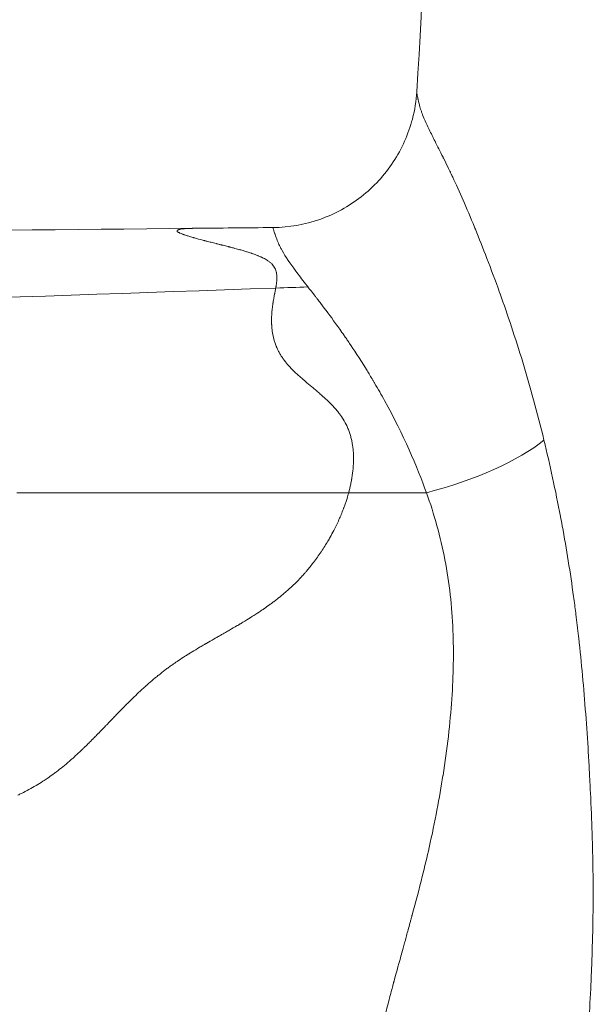
# Model space of a CAD drawing. Extents: x -28 to 12572, y 4 to 8914.
# Drawn here: x 3084 to 3134, y 3568 to 3653 of the extents above; entities that cross this region are included whole.
import ezdxf

# ---------------------------------------------------------------- set-up
doc = ezdxf.new("R2010")
doc.units = 0
doc.header["$MEASUREMENT"] = 0
doc.layers.add('外形線', color=7, linetype='CONTINUOUS', lineweight=18)

msp = doc.modelspace()

# ---------------------------------------------------------------- linework, layer by layer
at = {"layer": '外形線', "extrusion": (0, 1, 0)}
msp.add_line((3112.359, 3612.214), (3112.359, 3612.214), dxfattribs=at)
at = {"layer": '外形線', "extrusion": (1.22465e-16, 1.92593e-34, -1)}
msp.add_ellipse((3299.204, -109.32), major_axis=(-4670.445, -19.205), ratio=0.801384, start_param=1.532712, end_param=1.533313, dxfattribs=at)
at = {"layer": '外形線', "extrusion": (1.22465e-16, 1.84889e-32, -1)}
msp.add_ellipse((3118.938, 3616.518), major_axis=(12.236, 3.408), ratio=0.331774, start_param=0.644368, end_param=1.646126, dxfattribs=at)
at = {"layer": '外形線'}
for points in [[(3118.304, 3647.156), (3120.591, 3681.976), (3117.782, 3716.933), (3117.21, 3751.825)], [(3118.304, 3647.156), (3118.303, 3647.129), (3118.305, 3647.09), (3118.311, 3647.037)], [(3118.311, 3647.037), (3118.318, 3646.976), (3118.331, 3646.898), (3118.349, 3646.803)], [(3118.349, 3646.803), (3118.358, 3646.755), (3118.369, 3646.703), (3118.38, 3646.646)], [(3118.38, 3646.646), (3118.386, 3646.618), (3118.392, 3646.588), (3118.399, 3646.558)], [(3118.399, 3646.558), (3118.402, 3646.543), (3118.406, 3646.527), (3118.409, 3646.511)], [(3118.409, 3646.511), (3118.411, 3646.504), (3118.413, 3646.496), (3118.415, 3646.488)], [(3118.415, 3646.488), (3118.416, 3646.481), (3118.418, 3646.474), (3118.419, 3646.466)], [(3118.419, 3646.466), (3118.42, 3646.465), (3118.42, 3646.464), (3118.42, 3646.463)], [(3118.42, 3646.463), (3118.454, 3646.312), (3118.503, 3646.104), (3118.581, 3645.836)], [(3118.581, 3645.836), (3118.597, 3645.781), (3118.615, 3645.722), (3118.634, 3645.661)], [(3118.634, 3645.661), (3118.661, 3645.576), (3118.69, 3645.487), (3118.723, 3645.393)], [(3118.723, 3645.393), (3118.779, 3645.235), (3118.845, 3645.063), (3118.923, 3644.876)], [(3118.923, 3644.876), (3118.924, 3644.873), (3118.926, 3644.87), (3118.927, 3644.867)], [(3118.927, 3644.867), (3119.066, 3644.534), (3119.221, 3644.2), (3119.385, 3643.864)], [(3119.385, 3643.864), (3119.467, 3643.695), (3119.55, 3643.527), (3119.635, 3643.358)], [(3119.635, 3643.358), (3119.678, 3643.273), (3119.72, 3643.188), (3119.763, 3643.104)], [(3119.763, 3643.104), (3119.785, 3643.061), (3119.806, 3643.019), (3119.827, 3642.976)], [(3119.827, 3642.976), (3119.838, 3642.955), (3119.849, 3642.934), (3119.86, 3642.913)], [(3119.86, 3642.913), (3119.865, 3642.902), (3119.87, 3642.891), (3119.876, 3642.881)], [(3119.876, 3642.881), (3119.88, 3642.871), (3119.885, 3642.862), (3119.89, 3642.853)], [(3119.89, 3642.853), (3119.891, 3642.852), (3119.891, 3642.851), (3119.892, 3642.849)], [(3119.892, 3642.849), (3120.112, 3642.414), (3120.346, 3641.953), (3120.589, 3641.467)], [(3120.589, 3641.467), (3120.605, 3641.435), (3120.621, 3641.403), (3120.637, 3641.37)], [(3120.637, 3641.37), (3120.767, 3641.109), (3120.899, 3640.841), (3121.033, 3640.566)], [(3121.033, 3640.566), (3121.099, 3640.428), (3121.167, 3640.289), (3121.234, 3640.148)], [(3121.234, 3640.148), (3121.267, 3640.077), (3121.301, 3640.006), (3121.335, 3639.934)], [(3121.335, 3639.934), (3121.352, 3639.898), (3121.369, 3639.863), (3121.386, 3639.827)], [(3121.386, 3639.827), (3121.394, 3639.809), (3121.403, 3639.791), (3121.411, 3639.772)], [(3121.411, 3639.772), (3121.419, 3639.754), (3121.428, 3639.737), (3121.436, 3639.718)], [(3121.436, 3639.718), (3122.005, 3638.501), (3122.644, 3637.048), (3123.34, 3635.355)], [(3034.597, 3634.833), (3055.99, 3634.833), (3077.382, 3635.044), (3098.772, 3635.259)], [(3097.431, 3635.092), (3097.438, 3635.097), (3097.446, 3635.102), (3097.455, 3635.107)], [(3097.455, 3635.107), (3097.459, 3635.109), (3097.464, 3635.111), (3097.468, 3635.114)], [(3097.468, 3635.114), (3097.473, 3635.116), (3097.478, 3635.118), (3097.482, 3635.12)], [(3097.482, 3635.12), (3097.5, 3635.128), (3097.521, 3635.136), (3097.544, 3635.143)], [(3097.544, 3635.143), (3097.59, 3635.158), (3097.648, 3635.171), (3097.716, 3635.184)], [(3097.716, 3635.184), (3097.784, 3635.196), (3097.863, 3635.208), (3097.953, 3635.218)], [(3097.953, 3635.218), (3097.955, 3635.218), (3097.957, 3635.218), (3097.959, 3635.218)], [(3097.959, 3635.218), (3097.969, 3635.219), (3097.978, 3635.22), (3097.987, 3635.221)], [(3097.987, 3635.221), (3097.999, 3635.222), (3098.008, 3635.223), (3098.018, 3635.224)], [(3098.018, 3635.224), (3098.038, 3635.226), (3098.059, 3635.228), (3098.08, 3635.23)], [(3098.08, 3635.23), (3098.123, 3635.234), (3098.168, 3635.237), (3098.214, 3635.24)], [(3098.214, 3635.24), (3098.238, 3635.241), (3098.262, 3635.243), (3098.286, 3635.244)], [(3098.286, 3635.244), (3098.298, 3635.245), (3098.311, 3635.246), (3098.323, 3635.246)], [(3098.323, 3635.246), (3098.33, 3635.247), (3098.336, 3635.247), (3098.342, 3635.247)], [(3098.342, 3635.247), (3098.348, 3635.247), (3098.356, 3635.248), (3098.361, 3635.248)], [(3098.361, 3635.248), (3098.406, 3635.25), (3098.453, 3635.252), (3098.502, 3635.254)], [(3098.502, 3635.254), (3098.552, 3635.255), (3098.603, 3635.257), (3098.657, 3635.258)], [(3098.657, 3635.258), (3098.684, 3635.258), (3098.712, 3635.259), (3098.74, 3635.259)], [(3098.74, 3635.259), (3098.75, 3635.259), (3098.762, 3635.259), (3098.772, 3635.259)], [(3098.772, 3635.259), (3101.107, 3635.283), (3103.442, 3635.306), (3105.777, 3635.33)], [(3105.768, 3635.285), (3105.765, 3635.304), (3105.765, 3635.317), (3105.769, 3635.324)], [(3105.782, 3635.213), (3105.775, 3635.243), (3105.77, 3635.266), (3105.768, 3635.285)], [(3105.769, 3635.324), (3105.77, 3635.328), (3105.773, 3635.329), (3105.776, 3635.33)], [(3105.776, 3635.33), (3105.776, 3635.33), (3105.776, 3635.33), (3105.777, 3635.33)], [(3105.777, 3635.33), (3105.777, 3635.33), (3105.777, 3635.33), (3105.777, 3635.33)], [(3105.818, 3635.083), (3105.802, 3635.135), (3105.79, 3635.178), (3105.782, 3635.213)], [(3123.34, 3635.355), (3123.364, 3635.296), (3123.389, 3635.237), (3123.413, 3635.178)], [(3123.413, 3635.178), (3123.738, 3634.383), (3124.076, 3633.534), (3124.423, 3632.636)], [(3097.392, 3635.031), (3097.391, 3635.042), (3097.394, 3635.052), (3097.401, 3635.063)], [(3097.438, 3634.959), (3097.408, 3634.985), (3097.393, 3635.009), (3097.392, 3635.031)], [(3097.401, 3635.063), (3097.407, 3635.073), (3097.418, 3635.083), (3097.431, 3635.092)], [(3097.452, 3634.948), (3097.447, 3634.952), (3097.443, 3634.956), (3097.438, 3634.959)], [(3097.463, 3634.939), (3097.46, 3634.942), (3097.456, 3634.945), (3097.452, 3634.948)], [(3097.47, 3634.935), (3097.468, 3634.936), (3097.466, 3634.938), (3097.463, 3634.939)], [(3097.476, 3634.93), (3097.474, 3634.932), (3097.472, 3634.933), (3097.47, 3634.935)], [(3097.49, 3634.921), (3097.486, 3634.924), (3097.481, 3634.927), (3097.476, 3634.93)], [(3097.557, 3634.882), (3097.532, 3634.895), (3097.51, 3634.908), (3097.49, 3634.921)], [(3097.742, 3634.797), (3097.669, 3634.827), (3097.607, 3634.855), (3097.557, 3634.882)], [(3097.861, 3634.75), (3097.818, 3634.766), (3097.779, 3634.782), (3097.742, 3634.797)], [(3097.929, 3634.725), (3097.905, 3634.733), (3097.883, 3634.742), (3097.861, 3634.75)], [(3097.961, 3634.713), (3097.95, 3634.717), (3097.939, 3634.721), (3097.929, 3634.725)], [(3097.978, 3634.707), (3097.973, 3634.709), (3097.967, 3634.711), (3097.961, 3634.713)], [(3097.994, 3634.701), (3097.989, 3634.703), (3097.984, 3634.705), (3097.978, 3634.707)], [(3098.751, 3634.465), (3098.69, 3634.483), (3098.631, 3634.5), (3098.574, 3634.517)], [(3098.777, 3634.458), (3098.769, 3634.46), (3098.76, 3634.463), (3098.751, 3634.465)], [(3098.798, 3634.452), (3098.791, 3634.454), (3098.784, 3634.456), (3098.777, 3634.458)], [(3098.838, 3634.441), (3098.825, 3634.444), (3098.814, 3634.448), (3098.798, 3634.452)], [(3098.915, 3634.419), (3098.889, 3634.426), (3098.863, 3634.434), (3098.838, 3634.441)], [(3099.637, 3634.225), (3099.366, 3634.296), (3099.126, 3634.36), (3098.915, 3634.419)], [(3105.92, 3634.781), (3105.877, 3634.901), (3105.842, 3635.002), (3105.818, 3635.083)], [(3105.945, 3634.712), (3105.937, 3634.735), (3105.928, 3634.759), (3105.92, 3634.781)], [(3106.134, 3634.206), (3106.062, 3634.389), (3105.999, 3634.562), (3105.945, 3634.712)], [(3099.74, 3634.198), (3099.705, 3634.207), (3099.671, 3634.216), (3099.637, 3634.225)], [(3099.766, 3634.192), (3099.757, 3634.194), (3099.748, 3634.196), (3099.74, 3634.198)], [(3099.79, 3634.185), (3099.784, 3634.187), (3099.775, 3634.189), (3099.766, 3634.192)], [(3099.828, 3634.176), (3099.816, 3634.179), (3099.803, 3634.182), (3099.79, 3634.185)], [(3099.87, 3634.165), (3099.856, 3634.168), (3099.842, 3634.172), (3099.828, 3634.176)], [(3099.992, 3634.134), (3099.95, 3634.144), (3099.909, 3634.155), (3099.87, 3634.165)], [(3100.365, 3634.039), (3100.23, 3634.073), (3100.106, 3634.105), (3099.992, 3634.134)], [(3100.801, 3633.929), (3100.645, 3633.968), (3100.5, 3634.005), (3100.365, 3634.039)], [(3100.815, 3633.926), (3100.81, 3633.927), (3100.805, 3633.928), (3100.801, 3633.929)], [(3100.829, 3633.922), (3100.827, 3633.923), (3100.82, 3633.924), (3100.815, 3633.926)], [(3100.837, 3633.92), (3100.834, 3633.921), (3100.831, 3633.922), (3100.829, 3633.922)], [(3100.859, 3633.915), (3100.851, 3633.917), (3100.843, 3633.919), (3100.837, 3633.92)], [(3100.921, 3633.899), (3100.896, 3633.905), (3100.876, 3633.911), (3100.859, 3633.915)], [(3101.083, 3633.859), (3101.017, 3633.875), (3100.963, 3633.889), (3100.921, 3633.899)], [(3101.121, 3633.849), (3101.108, 3633.852), (3101.095, 3633.856), (3101.083, 3633.859)], [(3101.259, 3633.815), (3101.209, 3633.827), (3101.163, 3633.839), (3101.121, 3633.849)], [(3101.337, 3633.795), (3101.31, 3633.802), (3101.284, 3633.808), (3101.259, 3633.815)], [(3101.357, 3633.79), (3101.35, 3633.792), (3101.344, 3633.793), (3101.337, 3633.795)], [(3101.373, 3633.786), (3101.368, 3633.787), (3101.364, 3633.788), (3101.357, 3633.79)], [(3101.402, 3633.778), (3101.393, 3633.781), (3101.383, 3633.783), (3101.373, 3633.786)], [(3101.621, 3633.723), (3101.553, 3633.74), (3101.481, 3633.759), (3101.402, 3633.778)], [(3101.806, 3633.676), (3101.75, 3633.691), (3101.688, 3633.706), (3101.621, 3633.723)], [(3101.887, 3633.656), (3101.861, 3633.662), (3101.835, 3633.669), (3101.806, 3633.676)], [(3101.914, 3633.649), (3101.904, 3633.651), (3101.893, 3633.654), (3101.887, 3633.656)], [(3101.941, 3633.642), (3101.932, 3633.644), (3101.923, 3633.646), (3101.914, 3633.649)], [(3101.997, 3633.627), (3101.978, 3633.632), (3101.96, 3633.637), (3101.941, 3633.642)], [(3102.307, 3633.546), (3102.208, 3633.573), (3102.104, 3633.6), (3101.997, 3633.627)], [(3102.777, 3633.419), (3102.633, 3633.459), (3102.476, 3633.502), (3102.307, 3633.546)], [(3102.861, 3633.396), (3102.833, 3633.404), (3102.805, 3633.411), (3102.777, 3633.419)], [(3102.902, 3633.384), (3102.888, 3633.388), (3102.874, 3633.392), (3102.861, 3633.396)], [(3102.922, 3633.379), (3102.915, 3633.381), (3102.908, 3633.383), (3102.902, 3633.384)], [(3106.182, 3634.084), (3106.166, 3634.125), (3106.15, 3634.166), (3106.134, 3634.206)], [(3106.384, 3633.633), (3106.308, 3633.788), (3106.242, 3633.937), (3106.182, 3634.084)], [(3106.422, 3633.558), (3106.409, 3633.583), (3106.396, 3633.609), (3106.384, 3633.633)], [(3106.549, 3633.318), (3106.505, 3633.398), (3106.462, 3633.478), (3106.422, 3633.558)], [(3102.945, 3633.372), (3102.937, 3633.375), (3102.928, 3633.377), (3102.922, 3633.379)], [(3103.143, 3633.315), (3103.078, 3633.334), (3103.012, 3633.353), (3102.945, 3633.372)], [(3103.446, 3633.224), (3103.348, 3633.254), (3103.247, 3633.285), (3103.143, 3633.315)], [(3103.514, 3633.203), (3103.492, 3633.21), (3103.469, 3633.217), (3103.446, 3633.224)], [(3103.853, 3633.094), (3103.745, 3633.13), (3103.632, 3633.166), (3103.514, 3633.203)], [(3103.893, 3633.08), (3103.88, 3633.085), (3103.866, 3633.089), (3103.853, 3633.094)], [(3103.937, 3633.065), (3103.922, 3633.07), (3103.906, 3633.076), (3103.893, 3633.08)], [(3104.029, 3633.033), (3103.999, 3633.044), (3103.968, 3633.054), (3103.937, 3633.065)], [(3104.203, 3632.97), (3104.147, 3632.991), (3104.089, 3633.012), (3104.029, 3633.033)], [(3104.425, 3632.885), (3104.355, 3632.913), (3104.281, 3632.942), (3104.203, 3632.97)], [(3104.523, 3632.846), (3104.491, 3632.859), (3104.459, 3632.872), (3104.425, 3632.885)], [(3104.667, 3632.784), (3104.621, 3632.804), (3104.572, 3632.825), (3104.523, 3632.846)], [(3104.806, 3632.72), (3104.794, 3632.726), (3104.781, 3632.732), (3104.769, 3632.738)], [(3105.18, 3632.521), (3105.068, 3632.589), (3104.943, 3632.655), (3104.806, 3632.72)], [(3107.742, 3631.539), (3107.258, 3632.191), (3106.857, 3632.765), (3106.549, 3633.318)], [(3124.423, 3632.636), (3124.784, 3631.7), (3125.155, 3630.709), (3125.531, 3629.659)], [(3105.316, 3632.434), (3105.273, 3632.463), (3105.228, 3632.492), (3105.18, 3632.521)], [(3105.419, 3632.36), (3105.386, 3632.385), (3105.352, 3632.409), (3105.316, 3632.434)], [(3105.51, 3632.287), (3105.481, 3632.311), (3105.452, 3632.335), (3105.419, 3632.36)], [(3105.681, 3632.123), (3105.629, 3632.18), (3105.572, 3632.235), (3105.51, 3632.287)], [(3105.916, 3631.79), (3105.853, 3631.91), (3105.775, 3632.02), (3105.681, 3632.123)], [(3106.046, 3631.44), (3106.042, 3631.458), (3106.037, 3631.476), (3106.032, 3631.493)], [(3106.052, 3631.414), (3106.05, 3631.423), (3106.048, 3631.432), (3106.046, 3631.44)], [(3106.058, 3631.387), (3106.056, 3631.395), (3106.054, 3631.405), (3106.052, 3631.414)], [(3106.087, 3631.199), (3106.08, 3631.265), (3106.07, 3631.327), (3106.058, 3631.387)], [(3106.1, 3630.982), (3106.099, 3631.058), (3106.095, 3631.13), (3106.087, 3631.199)], [(3106.094, 3630.764), (3106.095, 3630.781), (3106.096, 3630.798), (3106.097, 3630.814)], [(3106.097, 3630.827), (3106.097, 3630.831), (3106.097, 3630.836), (3106.098, 3630.84)], [(3106.097, 3630.814), (3106.097, 3630.818), (3106.097, 3630.822), (3106.097, 3630.827)], [(3106.098, 3630.84), (3106.098, 3630.85), (3106.098, 3630.86), (3106.099, 3630.869)], [(3106.099, 3630.869), (3106.1, 3630.908), (3106.1, 3630.945), (3106.1, 3630.982)], [(3108.59, 3630.423), (3108.284, 3630.821), (3108.001, 3631.19), (3107.742, 3631.539)], [(3034.597, 3628.288), (3058.407, 3628.288), (3082.202, 3629.229), (3105.999, 3630.053)], [(3105.935, 3629.725), (3105.961, 3629.857), (3105.982, 3629.966), (3105.999, 3630.053)], [(3105.999, 3630.053), (3105.999, 3630.055), (3105.999, 3630.059), (3106, 3630.061)], [(3106, 3630.061), (3106, 3630.064), (3106.001, 3630.067), (3106.001, 3630.069)], [(3106.001, 3630.069), (3106.002, 3630.075), (3106.003, 3630.08), (3106.004, 3630.085)], [(3106.02, 3630.177), (3106.022, 3630.187), (3106.024, 3630.197), (3106.026, 3630.206)], [(3106.026, 3630.206), (3106.026, 3630.211), (3106.027, 3630.217), (3106.028, 3630.223)], [(3106.028, 3630.223), (3106.029, 3630.228), (3106.03, 3630.234), (3106.031, 3630.239)], [(3106.031, 3630.239), (3106.035, 3630.261), (3106.038, 3630.283), (3106.041, 3630.304)], [(3106.041, 3630.304), (3106.055, 3630.39), (3106.066, 3630.47), (3106.074, 3630.547)], [(3106.074, 3630.547), (3106.083, 3630.623), (3106.09, 3630.695), (3106.094, 3630.764)], [(3108.782, 3630.176), (3108.716, 3630.26), (3108.652, 3630.342), (3108.59, 3630.423)], [(3108.802, 3630.15), (3108.796, 3630.158), (3108.789, 3630.167), (3108.782, 3630.176)], [(3109.34, 3629.472), (3109.134, 3629.733), (3108.955, 3629.956), (3108.803, 3630.15)], [(3105.818, 3629.117), (3105.819, 3629.121), (3105.82, 3629.126), (3105.821, 3629.131)], [(3105.828, 3629.173), (3105.838, 3629.227), (3105.859, 3629.339), (3105.892, 3629.502)], [(3105.892, 3629.502), (3105.893, 3629.509), (3105.894, 3629.516), (3105.895, 3629.521)], [(3105.895, 3629.521), (3105.896, 3629.526), (3105.897, 3629.531), (3105.898, 3629.536)], [(3105.898, 3629.536), (3105.9, 3629.546), (3105.902, 3629.555), (3105.904, 3629.565)], [(3105.904, 3629.565), (3105.908, 3629.584), (3105.911, 3629.602), (3105.915, 3629.62)], [(3105.915, 3629.62), (3105.922, 3629.657), (3105.929, 3629.691), (3105.935, 3629.725)], [(3109.499, 3629.269), (3109.444, 3629.339), (3109.391, 3629.407), (3109.34, 3629.472)], [(3109.582, 3629.162), (3109.554, 3629.199), (3109.526, 3629.234), (3109.499, 3629.269)], [(3109.603, 3629.135), (3109.596, 3629.144), (3109.589, 3629.153), (3109.582, 3629.162)], [(3109.613, 3629.122), (3109.61, 3629.126), (3109.607, 3629.13), (3109.603, 3629.135)], [(3109.622, 3629.111), (3109.619, 3629.115), (3109.616, 3629.118), (3109.613, 3629.122)], [(3109.656, 3629.067), (3109.644, 3629.082), (3109.633, 3629.097), (3109.622, 3629.111)], [(3125.531, 3629.659), (3125.54, 3629.634), (3125.55, 3629.608), (3125.559, 3629.583)], [(3125.559, 3629.583), (3125.562, 3629.574), (3125.565, 3629.565), (3125.568, 3629.557)], [(3125.568, 3629.557), (3126.232, 3627.703), (3126.898, 3625.714), (3127.546, 3623.59)], [(3105.667, 3628.04), (3105.673, 3628.105), (3105.679, 3628.172), (3105.687, 3628.24)], [(3105.687, 3628.24), (3105.696, 3628.317), (3105.705, 3628.396), (3105.716, 3628.476)], [(3105.716, 3628.476), (3105.726, 3628.551), (3105.737, 3628.627), (3105.749, 3628.705)], [(3105.749, 3628.705), (3105.752, 3628.724), (3105.755, 3628.745), (3105.757, 3628.76)], [(3105.757, 3628.76), (3105.76, 3628.776), (3105.762, 3628.792), (3105.765, 3628.808)], [(3109.937, 3628.702), (3109.84, 3628.828), (3109.747, 3628.95), (3109.656, 3629.067)], [(3111.222, 3626.965), (3110.751, 3627.622), (3110.322, 3628.197), (3109.937, 3628.702)], [(3105.631, 3627.098), (3105.627, 3627.252), (3105.629, 3627.41), (3105.635, 3627.572)], [(3105.635, 3627.572), (3105.639, 3627.654), (3105.643, 3627.736), (3105.649, 3627.819)], [(3105.649, 3627.819), (3105.65, 3627.839), (3105.652, 3627.86), (3105.653, 3627.881)], [(3105.653, 3627.881), (3105.654, 3627.891), (3105.655, 3627.902), (3105.655, 3627.911)], [(3105.655, 3627.911), (3105.656, 3627.919), (3105.657, 3627.928), (3105.658, 3627.936)], [(3105.658, 3627.936), (3105.66, 3627.97), (3105.663, 3628.005), (3105.667, 3628.04)], [(3105.634, 3626.983), (3105.633, 3627.021), (3105.632, 3627.059), (3105.631, 3627.098)], [(3105.636, 3626.949), (3105.635, 3626.961), (3105.635, 3626.974), (3105.634, 3626.983)], [(3105.637, 3626.914), (3105.637, 3626.926), (3105.636, 3626.938), (3105.636, 3626.949)], [(3105.641, 3626.845), (3105.64, 3626.868), (3105.638, 3626.891), (3105.637, 3626.914)], [(3105.663, 3626.568), (3105.654, 3626.66), (3105.646, 3626.752), (3105.641, 3626.845)], [(3105.746, 3626.002), (3105.71, 3626.188), (3105.682, 3626.376), (3105.663, 3626.568)], [(3111.961, 3625.916), (3111.704, 3626.287), (3111.458, 3626.636), (3111.222, 3626.965)], [(3106.036, 3625.001), (3105.91, 3625.319), (3105.814, 3625.655), (3105.746, 3626.002)], [(3111.985, 3625.881), (3111.977, 3625.893), (3111.969, 3625.904), (3111.961, 3625.916)], [(3112.011, 3625.843), (3112.007, 3625.85), (3111.994, 3625.868), (3111.985, 3625.881)], [(3112.015, 3625.837), (3112.014, 3625.839), (3112.013, 3625.841), (3112.011, 3625.843)], [(3112.021, 3625.829), (3112.019, 3625.832), (3112.017, 3625.835), (3112.015, 3625.837)], [(3112.033, 3625.813), (3112.029, 3625.818), (3112.025, 3625.824), (3112.021, 3625.829)], [(3106.286, 3624.461), (3106.239, 3624.549), (3106.194, 3624.639), (3106.152, 3624.731)], [(3106.441, 3624.191), (3106.386, 3624.281), (3106.334, 3624.372), (3106.286, 3624.461)], [(3106.618, 3623.922), (3106.555, 3624.011), (3106.497, 3624.101), (3106.441, 3624.191)], [(3106.812, 3623.659), (3106.744, 3623.747), (3106.68, 3623.833), (3106.618, 3623.922)], [(3106.918, 3623.528), (3106.882, 3623.572), (3106.847, 3623.616), (3106.812, 3623.659)], [(3106.972, 3623.462), (3106.954, 3623.484), (3106.936, 3623.506), (3106.918, 3623.528)], [(3107.028, 3623.397), (3107.011, 3623.417), (3106.991, 3623.44), (3106.972, 3623.462)], [(3107.035, 3623.389), (3107.033, 3623.392), (3107.03, 3623.394), (3107.028, 3623.397)], [(3107.254, 3623.147), (3107.177, 3623.229), (3107.104, 3623.309), (3107.035, 3623.389)], [(3107.376, 3623.019), (3107.334, 3623.062), (3107.294, 3623.104), (3107.254, 3623.147)], [(3127.546, 3623.59), (3128.193, 3621.466), (3128.82, 3619.205), (3129.399, 3616.804)], [(3107.501, 3622.893), (3107.493, 3622.902), (3107.483, 3622.911), (3107.472, 3622.922)], [(3107.987, 3622.438), (3107.806, 3622.601), (3107.644, 3622.753), (3107.501, 3622.893)], [(3108.274, 3622.183), (3108.173, 3622.271), (3108.078, 3622.356), (3107.987, 3622.438)], [(3114.398, 3622.144), (3114.226, 3622.432), (3114.062, 3622.701), (3113.907, 3622.954)], [(3108.428, 3622.05), (3108.376, 3622.095), (3108.324, 3622.14), (3108.274, 3622.183)], [(3108.509, 3621.981), (3108.482, 3622.004), (3108.455, 3622.027), (3108.428, 3622.05)], [(3108.545, 3621.95), (3108.533, 3621.96), (3108.522, 3621.969), (3108.509, 3621.981)], [(3108.58, 3621.92), (3108.568, 3621.93), (3108.556, 3621.94), (3108.545, 3621.95)], [(3109.147, 3621.442), (3108.957, 3621.601), (3108.767, 3621.76), (3108.58, 3621.92)], [(3109.432, 3621.201), (3109.337, 3621.282), (3109.242, 3621.362), (3109.147, 3621.442)], [(3114.528, 3621.925), (3114.484, 3621.999), (3114.441, 3622.072), (3114.398, 3622.144)], [(3114.594, 3621.813), (3114.572, 3621.851), (3114.55, 3621.888), (3114.528, 3621.925)], [(3114.611, 3621.785), (3114.606, 3621.794), (3114.6, 3621.803), (3114.594, 3621.813)], [(3114.617, 3621.775), (3114.615, 3621.778), (3114.613, 3621.781), (3114.611, 3621.785)], [(3114.626, 3621.76), (3114.623, 3621.765), (3114.62, 3621.77), (3114.617, 3621.775)], [(3115.492, 3620.238), (3115.214, 3620.743), (3114.925, 3621.251), (3114.626, 3621.76)], [(3109.575, 3621.079), (3109.528, 3621.12), (3109.48, 3621.16), (3109.432, 3621.201)], [(3109.611, 3621.049), (3109.599, 3621.059), (3109.587, 3621.069), (3109.575, 3621.079)], [(3109.652, 3621.014), (3109.638, 3621.025), (3109.623, 3621.039), (3109.611, 3621.049)], [(3109.732, 3620.944), (3109.706, 3620.967), (3109.679, 3620.99), (3109.652, 3621.014)], [(3110.02, 3620.693), (3109.933, 3620.77), (3109.837, 3620.854), (3109.732, 3620.944)], [(3110.144, 3620.582), (3110.105, 3620.617), (3110.064, 3620.654), (3110.02, 3620.693)], [(3110.216, 3620.517), (3110.191, 3620.54), (3110.164, 3620.565), (3110.144, 3620.582)], [(3110.291, 3620.449), (3110.266, 3620.472), (3110.242, 3620.494), (3110.216, 3620.517)], [(3110.313, 3620.429), (3110.305, 3620.436), (3110.298, 3620.443), (3110.291, 3620.449)], [(3110.566, 3620.191), (3110.487, 3620.267), (3110.402, 3620.347), (3110.313, 3620.429)], [(3110.629, 3620.13), (3110.609, 3620.15), (3110.588, 3620.17), (3110.566, 3620.191)], [(3110.66, 3620.1), (3110.65, 3620.11), (3110.64, 3620.12), (3110.629, 3620.13)], [(3110.691, 3620.069), (3110.679, 3620.081), (3110.67, 3620.09), (3110.66, 3620.1)], [(3110.836, 3619.923), (3110.789, 3619.972), (3110.741, 3620.02), (3110.691, 3620.069)], [(3111.349, 3619.356), (3111.196, 3619.54), (3111.025, 3619.73), (3110.836, 3619.923)], [(3119.144, 3612.214), (3118.331, 3614.454), (3117.126, 3617.27), (3115.492, 3620.238)], [(3111.566, 3619.082), (3111.498, 3619.172), (3111.426, 3619.263), (3111.349, 3619.356)], [(3111.616, 3619.014), (3111.599, 3619.037), (3111.583, 3619.059), (3111.566, 3619.082)], [(3111.641, 3618.979), (3111.632, 3618.992), (3111.624, 3619.003), (3111.616, 3619.014)], [(3111.668, 3618.941), (3111.659, 3618.954), (3111.65, 3618.967), (3111.641, 3618.979)], [(3111.758, 3618.812), (3111.728, 3618.855), (3111.699, 3618.898), (3111.668, 3618.941)], [(3111.775, 3618.786), (3111.769, 3618.794), (3111.763, 3618.803), (3111.758, 3618.812)], [(3112.145, 3618.144), (3112.036, 3618.364), (3111.913, 3618.578), (3111.775, 3618.786)], [(3112.536, 3617.114), (3112.502, 3617.236), (3112.465, 3617.356), (3112.425, 3617.473)], [(3112.622, 3616.762), (3112.596, 3616.881), (3112.567, 3616.999), (3112.536, 3617.114)], [(3112.691, 3616.387), (3112.671, 3616.514), (3112.648, 3616.639), (3112.622, 3616.762)], [(3112.705, 3616.296), (3112.7, 3616.326), (3112.696, 3616.355), (3112.691, 3616.387)], [(3112.717, 3616.206), (3112.713, 3616.236), (3112.709, 3616.266), (3112.705, 3616.296)], [(3129.399, 3616.804), (3129.922, 3614.635), (3130.406, 3612.415), (3130.84, 3610.14)], [(3112.738, 3616.023), (3112.732, 3616.084), (3112.725, 3616.145), (3112.717, 3616.206)], [(3112.78, 3615.356), (3112.775, 3615.584), (3112.761, 3615.806), (3112.738, 3616.023)], [(3112.781, 3615.266), (3112.781, 3615.296), (3112.781, 3615.326), (3112.78, 3615.356)], [(3112.781, 3615.07), (3112.782, 3615.136), (3112.782, 3615.201), (3112.781, 3615.266)], [(3112.649, 3613.553), (3112.658, 3613.61), (3112.666, 3613.667), (3112.675, 3613.724)], [(3112.675, 3613.724), (3112.712, 3613.986), (3112.74, 3614.244), (3112.758, 3614.498)], [(3112.359, 3612.214), (3112.428, 3612.467), (3112.488, 3612.718), (3112.54, 3612.966)], [(3112.54, 3612.966), (3112.566, 3613.09), (3112.59, 3613.213), (3112.612, 3613.336)], [(3112.612, 3613.336), (3112.615, 3613.351), (3112.617, 3613.366), (3112.62, 3613.382)], [(3112.62, 3613.382), (3112.623, 3613.397), (3112.625, 3613.411), (3112.628, 3613.428)], [(3112.628, 3613.428), (3112.634, 3613.461), (3112.639, 3613.494), (3112.644, 3613.527)], [(3112.644, 3613.527), (3112.646, 3613.536), (3112.647, 3613.544), (3112.649, 3613.553)], [(3085.641, 3612.214), (3084.93, 3612.214), (3084.183, 3612.214), (3083.397, 3612.214)], [(3093.921, 3612.214), (3092.262, 3612.214), (3089.502, 3612.214), (3085.641, 3612.214)], [(3093.971, 3612.214), (3093.943, 3612.214), (3093.935, 3612.214), (3093.921, 3612.214)], [(3094.219, 3612.214), (3094.137, 3612.214), (3094.054, 3612.214), (3093.971, 3612.214)], [(3094.549, 3612.214), (3094.439, 3612.214), (3094.329, 3612.214), (3094.219, 3612.214)], [(3095.203, 3612.214), (3094.986, 3612.214), (3094.768, 3612.214), (3094.549, 3612.214)], [(3097.763, 3612.214), (3096.925, 3612.214), (3096.072, 3612.214), (3095.203, 3612.214)], [(3105.429, 3612.214), (3105.245, 3612.214), (3105.06, 3612.214), (3104.875, 3612.214)], [(3105.704, 3612.214), (3105.613, 3612.214), (3105.521, 3612.214), (3105.429, 3612.214)], [(3105.773, 3612.214), (3105.75, 3612.214), (3105.727, 3612.214), (3105.704, 3612.214)], [(3105.844, 3612.214), (3105.817, 3612.214), (3105.795, 3612.214), (3105.773, 3612.214)], [(3106.006, 3612.214), (3105.952, 3612.214), (3105.898, 3612.214), (3105.844, 3612.214)], [(3107.293, 3612.214), (3106.866, 3612.214), (3106.436, 3612.214), (3106.006, 3612.214)], [(3112.359, 3612.214), (3110.693, 3612.214), (3109.004, 3612.214), (3107.293, 3612.214)], [(3112.214, 3611.718), (3112.266, 3611.884), (3112.314, 3612.05), (3112.359, 3612.214)], [(3119.144, 3612.214), (3116.926, 3612.214), (3114.664, 3612.214), (3112.359, 3612.214)], [(3120.755, 3606.359), (3120.368, 3608.369), (3119.828, 3610.33), (3119.144, 3612.214)], [(3111.983, 3611.031), (3112.004, 3611.088), (3112.024, 3611.145), (3112.044, 3611.202)], [(3112.044, 3611.202), (3112.084, 3611.316), (3112.122, 3611.429), (3112.159, 3611.542)], [(3112.159, 3611.542), (3112.178, 3611.601), (3112.196, 3611.66), (3112.214, 3611.718)], [(3111.511, 3609.862), (3111.649, 3610.171), (3111.777, 3610.481), (3111.895, 3610.792)], [(3111.895, 3610.792), (3111.904, 3610.815), (3111.912, 3610.837), (3111.921, 3610.86)], [(3111.921, 3610.86), (3111.931, 3610.887), (3111.941, 3610.916), (3111.952, 3610.945)], [(3111.952, 3610.945), (3111.963, 3610.973), (3111.973, 3611.002), (3111.983, 3611.031)], [(3111.062, 3608.929), (3111.222, 3609.238), (3111.372, 3609.55), (3111.511, 3609.862)], [(3130.84, 3610.14), (3130.893, 3609.864), (3130.945, 3609.587), (3130.996, 3609.31)], [(3110.74, 3608.334), (3110.852, 3608.532), (3110.959, 3608.73), (3111.062, 3608.929)], [(3130.996, 3609.31), (3131.366, 3607.303), (3131.695, 3605.248), (3131.981, 3603.155)], [(3109.984, 3607.101), (3110.178, 3607.392), (3110.366, 3607.692), (3110.544, 3607.994)], [(3110.544, 3607.994), (3110.611, 3608.107), (3110.676, 3608.221), (3110.74, 3608.334)], [(3109.289, 3606.127), (3109.519, 3606.429), (3109.742, 3606.74), (3109.956, 3607.06)], [(3109.956, 3607.06), (3109.966, 3607.074), (3109.975, 3607.087), (3109.984, 3607.101)], [(3108.698, 3605.396), (3108.901, 3605.634), (3109.097, 3605.877), (3109.289, 3606.127)], [(3121.452, 3600.221), (3121.367, 3602.296), (3121.141, 3604.352), (3120.755, 3606.359)], [(3108.23, 3604.87), (3108.33, 3604.979), (3108.429, 3605.088), (3108.526, 3605.198)], [(3108.526, 3605.198), (3108.584, 3605.264), (3108.641, 3605.33), (3108.698, 3605.396)], [(3107.206, 3603.857), (3107.357, 3603.995), (3107.505, 3604.135), (3107.649, 3604.276)], [(3107.649, 3604.276), (3107.849, 3604.471), (3108.043, 3604.669), (3108.23, 3604.87)], [(3106.112, 3602.936), (3106.292, 3603.077), (3106.468, 3603.219), (3106.638, 3603.362)], [(3106.638, 3603.362), (3106.65, 3603.372), (3106.663, 3603.382), (3106.675, 3603.392)], [(3106.675, 3603.392), (3106.765, 3603.469), (3106.855, 3603.546), (3106.943, 3603.623)], [(3106.943, 3603.623), (3107.031, 3603.7), (3107.115, 3603.775), (3107.206, 3603.857)], [(3105.481, 3602.46), (3105.502, 3602.476), (3105.523, 3602.491), (3105.544, 3602.506)], [(3105.544, 3602.506), (3105.59, 3602.54), (3105.636, 3602.574), (3105.682, 3602.608)], [(3105.682, 3602.608), (3105.705, 3602.625), (3105.728, 3602.642), (3105.75, 3602.659)], [(3105.75, 3602.659), (3105.762, 3602.668), (3105.773, 3602.676), (3105.784, 3602.685)], [(3105.784, 3602.685), (3105.796, 3602.693), (3105.806, 3602.701), (3105.818, 3602.71)], [(3105.818, 3602.71), (3105.917, 3602.785), (3106.015, 3602.86), (3106.112, 3602.936)], [(3131.981, 3603.155), (3132.046, 3602.681), (3132.109, 3602.204), (3132.169, 3601.726)], [(3104.18, 3601.572), (3104.236, 3601.609), (3104.291, 3601.644), (3104.346, 3601.68)], [(3104.418, 3601.727), (3104.445, 3601.745), (3104.472, 3601.763), (3104.498, 3601.78)], [(3104.498, 3601.78), (3104.551, 3601.815), (3104.604, 3601.85), (3104.656, 3601.885)], [(3104.656, 3601.885), (3104.76, 3601.955), (3104.862, 3602.024), (3104.962, 3602.094)], [(3104.962, 3602.094), (3105.141, 3602.217), (3105.314, 3602.339), (3105.481, 3602.46)], [(3132.169, 3601.726), (3132.184, 3601.603), (3132.2, 3601.481), (3132.215, 3601.358)], [(3102.833, 3600.741), (3102.852, 3600.752), (3102.871, 3600.763), (3102.889, 3600.774)], [(3102.889, 3600.774), (3102.908, 3600.785), (3102.939, 3600.804), (3102.967, 3600.821)], [(3102.967, 3600.821), (3103.024, 3600.855), (3103.08, 3600.888), (3103.135, 3600.922)], [(3103.135, 3600.922), (3103.357, 3601.056), (3103.568, 3601.186), (3103.77, 3601.312)], [(3103.77, 3601.312), (3103.912, 3601.401), (3104.048, 3601.487), (3104.18, 3601.572)], [(3132.215, 3601.358), (3132.252, 3601.056), (3132.289, 3600.754), (3132.324, 3600.451)], [(3101.295, 3599.849), (3101.33, 3599.869), (3101.37, 3599.892), (3101.404, 3599.911)], [(3101.404, 3599.911), (3101.471, 3599.95), (3101.537, 3599.987), (3101.601, 3600.024)], [(3101.601, 3600.024), (3101.73, 3600.098), (3101.852, 3600.168), (3101.967, 3600.235)], [(3101.967, 3600.235), (3102.198, 3600.368), (3102.404, 3600.488), (3102.583, 3600.593)], [(3102.583, 3600.593), (3102.646, 3600.63), (3102.706, 3600.665), (3102.762, 3600.699)], [(3102.762, 3600.699), (3102.786, 3600.713), (3102.81, 3600.727), (3102.833, 3600.741)], [(3121.357, 3594.216), (3121.5, 3596.314), (3121.53, 3598.304), (3121.454, 3600.177)], [(3121.454, 3600.177), (3121.454, 3600.192), (3121.453, 3600.205), (3121.452, 3600.221)], [(3132.324, 3600.451), (3132.342, 3600.3), (3132.359, 3600.148), (3132.377, 3599.996)], [(3132.377, 3599.996), (3132.385, 3599.921), (3132.394, 3599.845), (3132.403, 3599.768)], [(3099.873, 3599.035), (3099.884, 3599.041), (3099.896, 3599.048), (3099.908, 3599.055)], [(3099.908, 3599.055), (3099.931, 3599.068), (3099.954, 3599.082), (3099.978, 3599.095)], [(3099.978, 3599.095), (3100.169, 3599.206), (3100.381, 3599.327), (3100.615, 3599.461)], [(3100.615, 3599.461), (3100.622, 3599.465), (3100.63, 3599.469), (3100.634, 3599.472)], [(3100.634, 3599.472), (3100.637, 3599.474), (3100.641, 3599.476), (3100.645, 3599.478)], [(3100.645, 3599.478), (3100.653, 3599.482), (3100.66, 3599.487), (3100.669, 3599.492)], [(3100.669, 3599.492), (3100.685, 3599.501), (3100.703, 3599.511), (3100.722, 3599.522)], [(3100.722, 3599.522), (3100.76, 3599.544), (3100.803, 3599.568), (3100.85, 3599.595)], [(3100.85, 3599.595), (3100.945, 3599.649), (3101.059, 3599.714), (3101.192, 3599.79)], [(3101.192, 3599.79), (3101.219, 3599.806), (3101.247, 3599.822), (3101.276, 3599.838)], [(3101.276, 3599.838), (3101.282, 3599.842), (3101.289, 3599.845), (3101.295, 3599.849)], [(3132.403, 3599.768), (3132.411, 3599.692), (3132.42, 3599.614), (3132.428, 3599.546)], [(3098.431, 3598.174), (3098.522, 3598.231), (3098.615, 3598.288), (3098.712, 3598.347)], [(3098.712, 3598.347), (3098.905, 3598.464), (3099.109, 3598.587), (3099.325, 3598.714)], [(3099.325, 3598.714), (3099.433, 3598.778), (3099.544, 3598.843), (3099.657, 3598.909)], [(3099.657, 3598.909), (3099.701, 3598.935), (3099.746, 3598.961), (3099.791, 3598.987)], [(3099.791, 3598.987), (3099.804, 3598.994), (3099.817, 3599.002), (3099.829, 3599.009)], [(3097.084, 3597.294), (3097.218, 3597.387), (3097.356, 3597.481), (3097.498, 3597.576)], [(3097.498, 3597.576), (3097.696, 3597.708), (3097.902, 3597.842), (3098.116, 3597.978)], [(3098.116, 3597.978), (3098.17, 3598.012), (3098.224, 3598.046), (3098.279, 3598.08)], [(3098.279, 3598.08), (3098.306, 3598.097), (3098.334, 3598.114), (3098.361, 3598.131)], [(3098.361, 3598.131), (3098.367, 3598.135), (3098.371, 3598.138), (3098.376, 3598.14)], [(3098.376, 3598.14), (3098.383, 3598.145), (3098.39, 3598.149), (3098.397, 3598.153)], [(3098.397, 3598.153), (3098.408, 3598.16), (3098.419, 3598.167), (3098.431, 3598.174)], [(3095.785, 3596.32), (3095.976, 3596.473), (3096.167, 3596.622), (3096.358, 3596.767)], [(3096.358, 3596.767), (3096.453, 3596.839), (3096.549, 3596.91), (3096.644, 3596.98)], [(3096.644, 3596.98), (3096.692, 3597.015), (3096.74, 3597.049), (3096.787, 3597.084)], [(3096.787, 3597.084), (3096.835, 3597.118), (3096.885, 3597.153), (3096.93, 3597.185)], [(3096.93, 3597.185), (3096.981, 3597.222), (3097.032, 3597.258), (3097.084, 3597.294)], [(3095.233, 3595.864), (3095.323, 3595.94), (3095.412, 3596.015), (3095.501, 3596.088)], [(3095.501, 3596.088), (3095.545, 3596.125), (3095.595, 3596.165), (3095.642, 3596.204)], [(3095.642, 3596.204), (3095.69, 3596.243), (3095.738, 3596.282), (3095.785, 3596.32)], [(3093.123, 3593.902), (3093.485, 3594.263), (3093.829, 3594.596), (3094.153, 3594.899)], [(3094.153, 3594.899), (3094.163, 3594.908), (3094.173, 3594.918), (3094.183, 3594.927)], [(3094.183, 3594.927), (3094.193, 3594.936), (3094.202, 3594.944), (3094.213, 3594.955)], [(3094.213, 3594.955), (3094.236, 3594.976), (3094.259, 3594.998), (3094.282, 3595.019)], [(3094.282, 3595.019), (3094.328, 3595.061), (3094.374, 3595.103), (3094.42, 3595.145)], [(3094.42, 3595.145), (3094.511, 3595.229), (3094.602, 3595.311), (3094.693, 3595.392)], [(3093.113, 3593.892), (3093.116, 3593.895), (3093.119, 3593.899), (3093.123, 3593.902)], [(3120.589, 3587.559), (3120.955, 3589.88), (3121.213, 3592.103), (3121.357, 3594.216)], [(3092.144, 3592.907), (3092.324, 3593.092), (3092.492, 3593.265), (3092.648, 3593.423)], [(3092.648, 3593.423), (3092.726, 3593.503), (3092.801, 3593.579), (3092.873, 3593.652)], [(3092.953, 3593.732), (3092.962, 3593.741), (3092.974, 3593.753), (3092.986, 3593.765)], [(3092.986, 3593.765), (3093.028, 3593.808), (3093.071, 3593.85), (3093.113, 3593.892)], [(3091.408, 3592.144), (3091.426, 3592.164), (3091.444, 3592.182), (3091.461, 3592.2)], [(3091.461, 3592.2), (3091.532, 3592.274), (3091.593, 3592.337), (3091.645, 3592.391)], [(3091.645, 3592.391), (3091.677, 3592.424), (3091.705, 3592.453), (3091.73, 3592.479)], [(3091.73, 3592.479), (3091.731, 3592.48), (3091.733, 3592.482), (3091.734, 3592.483)], [(3091.734, 3592.483), (3091.735, 3592.484), (3091.735, 3592.484), (3091.736, 3592.485)], [(3091.736, 3592.485), (3091.736, 3592.486), (3091.737, 3592.486), (3091.739, 3592.488)], [(3091.739, 3592.488), (3091.745, 3592.494), (3091.751, 3592.501), (3091.757, 3592.507)], [(3091.757, 3592.507), (3091.769, 3592.52), (3091.781, 3592.532), (3091.794, 3592.545)], [(3091.794, 3592.545), (3091.818, 3592.57), (3091.842, 3592.595), (3091.866, 3592.62)], [(3091.866, 3592.62), (3091.962, 3592.719), (3092.054, 3592.815), (3092.144, 3592.907)], [(3090.576, 3591.285), (3090.709, 3591.421), (3090.88, 3591.597), (3091.087, 3591.812)], [(3091.087, 3591.812), (3091.1, 3591.826), (3091.113, 3591.839), (3091.127, 3591.853)], [(3091.127, 3591.853), (3091.14, 3591.867), (3091.156, 3591.883), (3091.171, 3591.898)], [(3091.171, 3591.898), (3091.2, 3591.929), (3091.228, 3591.958), (3091.255, 3591.986)], [(3091.255, 3591.986), (3091.31, 3592.043), (3091.361, 3592.096), (3091.408, 3592.144)], [(3089.539, 3590.241), (3089.632, 3590.333), (3089.729, 3590.429), (3089.83, 3590.529)], [(3089.83, 3590.529), (3089.898, 3590.597), (3089.969, 3590.668), (3090.041, 3590.74)], [(3090.041, 3590.74), (3090.13, 3590.83), (3090.221, 3590.923), (3090.315, 3591.018)], [(3090.315, 3591.018), (3090.363, 3591.066), (3090.41, 3591.115), (3090.459, 3591.164)], [(3090.459, 3591.164), (3090.471, 3591.177), (3090.483, 3591.189), (3090.495, 3591.202)], [(3090.495, 3591.202), (3090.507, 3591.214), (3090.521, 3591.228), (3090.528, 3591.236)], [(3090.528, 3591.236), (3090.544, 3591.251), (3090.56, 3591.268), (3090.576, 3591.285)], [(3088.503, 3589.26), (3088.678, 3589.419), (3088.857, 3589.585), (3089.041, 3589.76)], [(3089.041, 3589.76), (3089.087, 3589.804), (3089.133, 3589.848), (3089.179, 3589.892)], [(3089.179, 3589.892), (3089.203, 3589.914), (3089.226, 3589.937), (3089.249, 3589.959)], [(3089.249, 3589.959), (3089.261, 3589.971), (3089.273, 3589.982), (3089.284, 3589.993)], [(3089.284, 3589.993), (3089.29, 3589.999), (3089.294, 3590.002), (3089.298, 3590.006)], [(3089.298, 3590.006), (3089.303, 3590.011), (3089.307, 3590.015), (3089.312, 3590.02)], [(3089.312, 3590.02), (3089.385, 3590.09), (3089.461, 3590.164), (3089.539, 3590.241)], [(3086.863, 3587.886), (3087.232, 3588.167), (3087.608, 3588.473), (3087.99, 3588.804)], [(3087.99, 3588.804), (3088.013, 3588.824), (3088.032, 3588.841), (3088.053, 3588.859)], [(3088.053, 3588.859), (3088.065, 3588.87), (3088.078, 3588.88), (3088.09, 3588.891)], [(3088.09, 3588.891), (3088.099, 3588.899), (3088.107, 3588.906), (3088.116, 3588.914)], [(3088.116, 3588.914), (3088.158, 3588.951), (3088.201, 3588.989), (3088.243, 3589.026)], [(3088.243, 3589.026), (3088.329, 3589.102), (3088.415, 3589.18), (3088.503, 3589.26)], [(3085.084, 3586.684), (3085.288, 3586.805), (3085.486, 3586.928), (3085.685, 3587.057)], [(3085.685, 3587.057), (3085.811, 3587.139), (3085.937, 3587.222), (3086.063, 3587.308)], [(3086.063, 3587.308), (3086.236, 3587.427), (3086.41, 3587.55), (3086.583, 3587.677)], [(3086.583, 3587.677), (3086.682, 3587.75), (3086.771, 3587.816), (3086.863, 3587.886)], [(3119.384, 3581.285), (3119.894, 3583.546), (3120.286, 3585.638), (3120.587, 3587.549)], [(3120.587, 3587.549), (3120.588, 3587.552), (3120.588, 3587.554), (3120.589, 3587.559)], [(3133.385, 3587.413), (3133.389, 3587.341), (3133.393, 3587.27), (3133.397, 3587.198)], [(3133.397, 3587.198), (3133.398, 3587.162), (3133.4, 3587.126), (3133.402, 3587.091)], [(3133.402, 3587.091), (3133.402, 3587.083), (3133.403, 3587.075), (3133.403, 3587.067)], [(3133.403, 3587.067), (3133.405, 3587.037), (3133.406, 3587.006), (3133.408, 3586.975)], [(3083.817, 3586.002), (3084.035, 3586.109), (3084.249, 3586.219), (3084.46, 3586.333)], [(3084.46, 3586.333), (3084.672, 3586.446), (3084.879, 3586.563), (3085.084, 3586.684)], [(3133.408, 3586.975), (3133.424, 3586.659), (3133.439, 3586.348), (3133.454, 3586.041)], [(3133.454, 3586.041), (3133.512, 3584.813), (3133.558, 3583.656), (3133.594, 3582.568)], [(3133.594, 3582.568), (3133.611, 3582.025), (3133.626, 3581.498), (3133.639, 3580.99)], [(3118.781, 3578.756), (3118.998, 3579.62), (3119.199, 3580.463), (3119.384, 3581.285)], [(3133.639, 3580.99), (3133.645, 3580.736), (3133.65, 3580.486), (3133.655, 3580.24)], [(3133.655, 3580.24), (3133.658, 3580.118), (3133.66, 3579.996), (3133.662, 3579.875)], [(3133.664, 3579.759), (3133.704, 3577.344), (3133.684, 3574.971), (3133.616, 3572.643)], [(3133.662, 3579.875), (3133.663, 3579.845), (3133.663, 3579.815), (3133.664, 3579.785)], [(3133.664, 3579.785), (3133.664, 3579.778), (3133.664, 3579.768), (3133.664, 3579.759)], [(3117.905, 3575.418), (3118.216, 3576.561), (3118.51, 3577.674), (3118.781, 3578.756)], [(3117.823, 3575.114), (3117.836, 3575.164), (3117.85, 3575.214), (3117.864, 3575.265)], [(3117.864, 3575.265), (3117.871, 3575.29), (3117.877, 3575.316), (3117.884, 3575.341)], [(3117.884, 3575.341), (3117.89, 3575.36), (3117.895, 3575.379), (3117.9, 3575.399)], [(3117.9, 3575.399), (3117.902, 3575.405), (3117.904, 3575.413), (3117.905, 3575.418)], [(3117.303, 3573.213), (3117.392, 3573.537), (3117.487, 3573.883), (3117.587, 3574.25)], [(3116.838, 3571.522), (3116.97, 3572.001), (3117.125, 3572.564), (3117.303, 3573.213)], [(3133.616, 3572.643), (3133.613, 3572.544), (3133.61, 3572.446), (3133.607, 3572.348)], [(3133.603, 3572.228), (3133.599, 3572.091), (3133.595, 3571.954), (3133.59, 3571.818)], [(3133.607, 3572.348), (3133.606, 3572.307), (3133.605, 3572.267), (3133.603, 3572.228)], [(3116.323, 3569.645), (3116.404, 3569.946), (3116.576, 3570.569), (3116.838, 3571.522)], [(3116.126, 3568.913), (3116.159, 3569.034), (3116.191, 3569.155), (3116.223, 3569.276)], [(3116.223, 3569.276), (3116.24, 3569.337), (3116.256, 3569.397), (3116.272, 3569.458)], [(3116.272, 3569.458), (3116.28, 3569.488), (3116.289, 3569.519), (3116.297, 3569.549)], [(3116.297, 3569.549), (3116.304, 3569.577), (3116.312, 3569.606), (3116.32, 3569.634)], [(3116.32, 3569.634), (3116.322, 3569.642), (3116.322, 3569.643), (3116.323, 3569.645)], [(3133.493, 3569.366), (3133.444, 3568.279), (3133.387, 3567.196), (3133.324, 3566.117)], [(3115.559, 3566.754), (3115.682, 3567.23), (3115.807, 3567.708), (3115.934, 3568.189)], [(3115.934, 3568.189), (3115.998, 3568.43), (3116.062, 3568.671), (3116.126, 3568.913)]]:
    msp.add_open_spline(points, degree=3, dxfattribs=at)
for points, knots in [([(3105.777, 3635.33), (3107.149, 3635.343), (3108.537, 3635.586), (3111.132, 3636.492), (3112.373, 3637.169), (3114.543, 3638.863), (3115.5, 3639.902), (3117.006, 3642.195), (3117.576, 3643.481), (3118.126, 3645.576), (3118.254, 3646.386), (3118.304, 3647.156)], [0, 0, 0, 0, 0.412432, 0.412432, 0.826145, 0.826145, 1.239813, 1.239813, 1.652581, 1.652581, 1.90053, 1.90053, 1.90053, 1.90053]), ([(3098.574, 3634.517), (3098.459, 3634.551), (3098.354, 3634.583), (3098.257, 3634.614), (3098.161, 3634.644), (3098.073, 3634.674), (3097.994, 3634.701)], [0.244084733, 0.244084733, 0.244084733, 0.244084733, 0.246976931, 0.246976931, 0.246976931, 0.24986913, 0.24986913, 0.24986913, 0.24986913]), ([(3104.769, 3632.738), (3104.757, 3632.743), (3104.747, 3632.748), (3104.735, 3632.753), (3104.713, 3632.763), (3104.69, 3632.774), (3104.667, 3632.784)], [0.19527888, 0.19527888, 0.19527888, 0.19527888, 0.195640405, 0.195640405, 0.195640405, 0.196363455, 0.196363455, 0.196363455, 0.196363455]), ([(3106.032, 3631.493), (3106.022, 3631.528), (3106.011, 3631.563), (3106, 3631.596), (3105.976, 3631.663), (3105.948, 3631.728), (3105.916, 3631.79)], [0.173225866, 0.173225866, 0.173225866, 0.173225866, 0.174671965, 0.174671965, 0.174671965, 0.177564164, 0.177564164, 0.177564164, 0.177564164]), ([(3106.004, 3630.085), (3106.006, 3630.096), (3106.008, 3630.106), (3106.01, 3630.116), (3106.014, 3630.137), (3106.017, 3630.157), (3106.02, 3630.177)], [0.154788099, 0.154788099, 0.154788099, 0.154788099, 0.155149624, 0.155149624, 0.155149624, 0.155872674, 0.155872674, 0.155872674, 0.155872674]), ([(3105.765, 3628.808), (3105.77, 3628.84), (3105.776, 3628.872), (3105.781, 3628.906), (3105.793, 3628.973), (3105.805, 3629.044), (3105.818, 3629.117)], [0.141247675, 0.141247675, 0.141247675, 0.141247675, 0.142261436, 0.142261436, 0.142261436, 0.144288959, 0.144288959, 0.144288959, 0.144288959]), ([(3105.821, 3629.131), (3105.821, 3629.133), (3105.821, 3629.135), (3105.822, 3629.137), (3105.822, 3629.14), (3105.823, 3629.143), (3105.823, 3629.143)], [0.1444156795, 0.1444156795, 0.1444156795, 0.1444156795, 0.1444790396, 0.1444790396, 0.1444790396, 0.1445423997, 0.1445423997, 0.1445423997, 0.1445423997]), ([(3105.823, 3629.143), (3105.823, 3629.146), (3105.824, 3629.148), (3105.824, 3629.151), (3105.825, 3629.157), (3105.827, 3629.164), (3105.828, 3629.173)], [0.1445423997, 0.1445423997, 0.1445423997, 0.1445423997, 0.1447958401, 0.1447958401, 0.1447958401, 0.1453027209, 0.1453027209, 0.1453027209, 0.1453027209]), ([(3112.185, 3625.591), (3112.148, 3625.645), (3112.113, 3625.696), (3112.08, 3625.743), (3112.064, 3625.767), (3112.048, 3625.79), (3112.033, 3625.813)], [0.180003637, 0.180003637, 0.180003637, 0.180003637, 0.184289438, 0.184289438, 0.184289438, 0.186432338, 0.186432338, 0.186432338, 0.186432338]), ([(3106.152, 3624.731), (3106.131, 3624.777), (3106.11, 3624.823), (3106.09, 3624.869), (3106.08, 3624.892), (3106.071, 3624.916), (3106.061, 3624.939), (3106.052, 3624.962), (3106.044, 3624.98), (3106.036, 3625.001)], [0.107793545, 0.107793545, 0.107793545, 0.107793545, 0.108807307, 0.108807307, 0.108807307, 0.109314187, 0.109314187, 0.109314187, 0.109821068, 0.109821068, 0.109821068, 0.109821068]), ([(3113.907, 3622.954), (3113.285, 3623.963), (3112.793, 3624.701), (3112.432, 3625.231), (3112.342, 3625.364), (3112.259, 3625.484), (3112.185, 3625.591)], [0.13714563, 0.13714563, 0.13714563, 0.13714563, 0.17143204, 0.17143204, 0.17143204, 0.18000364, 0.18000364, 0.18000364, 0.18000364]), ([(3107.472, 3622.922), (3107.462, 3622.933), (3107.451, 3622.944), (3107.44, 3622.954), (3107.418, 3622.976), (3107.397, 3622.998), (3107.376, 3623.019)], [0.0938543244, 0.0938543244, 0.0938543244, 0.0938543244, 0.0941077648, 0.0941077648, 0.0941077648, 0.0946146456, 0.0946146456, 0.0946146456, 0.0946146456]), ([(3112.425, 3617.473), (3112.385, 3617.588), (3112.343, 3617.699), (3112.296, 3617.811), (3112.25, 3617.924), (3112.199, 3618.035), (3112.145, 3618.144)], [0.053050424, 0.053050424, 0.053050424, 0.053050424, 0.055077947, 0.055077947, 0.055077947, 0.05710547, 0.05710547, 0.05710547, 0.05710547]), ([(3112.758, 3614.498), (3112.767, 3614.624), (3112.773, 3614.75), (3112.777, 3614.875), (3112.779, 3614.937), (3112.781, 3615.005), (3112.781, 3615.07)], [0.03683024, 0.03683024, 0.03683024, 0.03683024, 0.038857763, 0.038857763, 0.038857763, 0.039871524, 0.039871524, 0.039871524, 0.039871524]), ([(3104.875, 3612.214), (3104.132, 3612.214), (3103.373, 3612.214), (3102.598, 3612.214), (3101.049, 3612.214), (3099.437, 3612.214), (3097.763, 3612.214)], [0.26093627, 0.26093627, 0.26093627, 0.26093627, 0.28642122, 0.28642122, 0.28642122, 0.33739114, 0.33739114, 0.33739114, 0.33739114]), ([(3104.346, 3601.68), (3104.357, 3601.687), (3104.368, 3601.695), (3104.38, 3601.702), (3104.391, 3601.709), (3104.405, 3601.719), (3104.418, 3601.727)], [0.7338833115, 0.7338833115, 0.7338833115, 0.7338833115, 0.7342865683, 0.7342865683, 0.7342865683, 0.734689825, 0.734689825, 0.734689825, 0.734689825]), ([(3132.428, 3599.546), (3132.548, 3598.46), (3132.659, 3597.365), (3132.76, 3596.263), (3132.963, 3594.057), (3133.129, 3591.818), (3133.266, 3589.549), (3133.3, 3588.981), (3133.332, 3588.412), (3133.363, 3587.841), (3133.37, 3587.698), (3133.378, 3587.556), (3133.385, 3587.413)], [0.07162812, 0.07162812, 0.07162812, 0.07162812, 0.08595374, 0.08595374, 0.08595374, 0.11460499, 0.11460499, 0.11460499, 0.1217678, 0.1217678, 0.1217678, 0.1235585, 0.1235585, 0.1235585, 0.1235585]), ([(3099.829, 3599.009), (3099.837, 3599.013), (3099.844, 3599.018), (3099.851, 3599.022), (3099.859, 3599.026), (3099.867, 3599.031), (3099.873, 3599.035)], [0.687105532, 0.687105532, 0.687105532, 0.687105532, 0.6873071603, 0.6873071603, 0.6873071603, 0.6875087887, 0.6875087887, 0.6875087887, 0.6875087887]), ([(3094.693, 3595.392), (3094.769, 3595.46), (3094.845, 3595.528), (3094.921, 3595.594), (3095.025, 3595.685), (3095.13, 3595.775), (3095.233, 3595.864)], [0.630649591, 0.630649591, 0.630649591, 0.630649591, 0.633362271, 0.633362271, 0.633362271, 0.637101699, 0.637101699, 0.637101699, 0.637101699]), ([(3092.873, 3593.652), (3092.891, 3593.67), (3092.909, 3593.688), (3092.927, 3593.706), (3092.936, 3593.715), (3092.945, 3593.724), (3092.953, 3593.732)], [0.608067215, 0.608067215, 0.608067215, 0.608067215, 0.608873728, 0.608873728, 0.608873728, 0.609276985, 0.609276985, 0.609276985, 0.609276985]), ([(3083.493, 3585.848), (3083.547, 3585.873), (3083.6, 3585.898), (3083.653, 3585.923), (3083.705, 3585.948), (3083.762, 3585.976), (3083.817, 3586.002)], [0.498381387, 0.498381387, 0.498381387, 0.498381387, 0.499994414, 0.499994414, 0.499994414, 0.501607441, 0.501607441, 0.501607441, 0.501607441]), ([(3117.587, 3574.25), (3117.637, 3574.434), (3117.689, 3574.623), (3117.742, 3574.818), (3117.768, 3574.915), (3117.795, 3575.014), (3117.823, 3575.114)], [0.80859375, 0.80859375, 0.80859375, 0.80859375, 0.810546875, 0.810546875, 0.810546875, 0.811523438, 0.811523438, 0.811523438, 0.811523438]), ([(3133.59, 3571.818), (3133.581, 3571.545), (3133.571, 3571.272), (3133.561, 3570.999), (3133.54, 3570.454), (3133.518, 3569.909), (3133.493, 3569.366)], [0.18981451, 0.18981451, 0.18981451, 0.18981451, 0.19339592, 0.19339592, 0.19339592, 0.20055873, 0.20055873, 0.20055873, 0.20055873])]:
    msp.add_open_spline(points, degree=3, knots=knots, dxfattribs=at)

doc.saveas('drawing.dxf')
